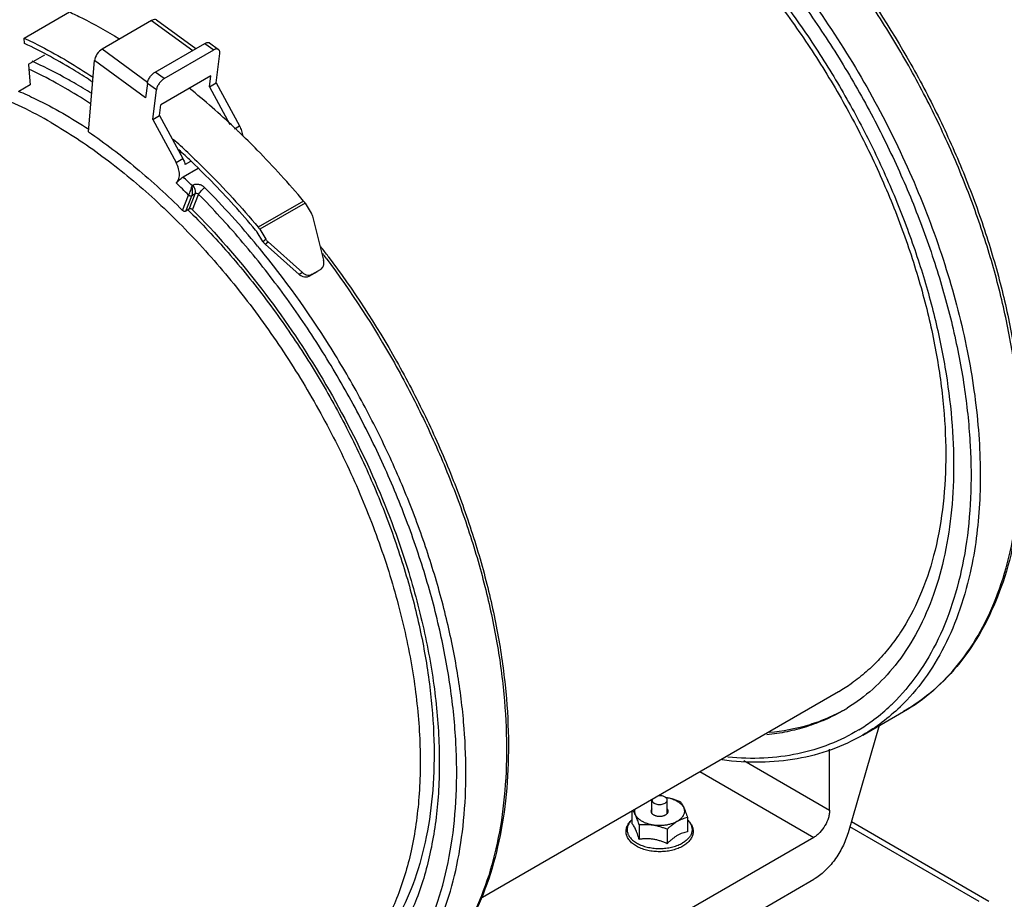
# Model space of a CAD drawing. Units: inches. Extents: x 2 to 132, y 2 to 86.
# Drawn here: x 53 to 59, y 69 to 74 of the extents above; entities that cross this region are included whole.
import ezdxf

# ---------------------------------------------------------------- set-up
doc = ezdxf.new("R2010")
doc.units = ezdxf.units.IN
doc.header["$LTSCALE"] = 7.48
doc.header["$MEASUREMENT"] = 0
doc.layers.get('0').update_dxf_attribs({"linetype": 'CONTINUOUS'})

msp = doc.modelspace()

# ---------------------------------------------------------------- linework, layer by layer
at = {"linetype": 'Continuous'}
for p, q in [((53.1149, 73.9222), (53.3935, 74.083)), ((53.899, 74.0304), (53.5942, 73.8545)), ((53.899, 74.0304), (54.151, 73.8466)), ((53.9293, 74.0331), (54.17, 73.8576)), ((53.1174, 73.889), (53.1149, 73.9222)), ((53.9206, 73.7136), (54.2253, 73.8895)), ((54.2253, 73.8895), (54.2807, 73.8491)), ((54.2552, 73.8926), (54.3105, 73.8522)), ((53.8744, 73.6501), (53.5942, 73.8545)), ((53.976, 73.6732), (54.2807, 73.8491)), ((54.2955, 73.6475), (54.3176, 73.8283)), ((53.1426, 73.762), (53.2425, 73.8197)), ((53.1426, 73.762), (53.145, 73.7308)), ((53.5111, 73.3461), (53.5479, 73.7834)), ((53.8617, 73.5545), (53.5479, 73.7834)), ((53.145, 73.7308), (53.1524, 73.6344)), ((53.976, 73.6732), (53.9206, 73.7136)), ((53.8726, 73.6437), (53.8617, 73.5545)), ((53.928, 73.6033), (53.8726, 73.6437)), ((54.2619, 73.6895), (53.9557, 73.5127)), ((54.2538, 73.6234), (54.2619, 73.6895)), ((54.2538, 73.6234), (54.2955, 73.6475)), ((54.2955, 73.6475), (54.4382, 73.3825)), ((53.1524, 73.6344), (53.082, 73.5938)), ((53.9059, 73.4226), (53.928, 73.6033)), ((54.2538, 73.6234), (54.3786, 73.3917)), ((53.9477, 73.4467), (53.9557, 73.5127)), ((53.9059, 73.4226), (53.9477, 73.4467)), ((53.9059, 73.4226), (54.0486, 73.1576)), ((53.9477, 73.4467), (54.0903, 73.1817)), ((54.4082, 73.3652), (54.4382, 73.3825)), ((54.0486, 73.1576), (54.0903, 73.1817)), ((54.1383, 73.1638), (54.1055, 73.1449)), ((54.0926, 73.0688), (54.1849, 73.1221)), ((54.15, 73.0174), (54.1472, 73.0158)), ((54.0893, 72.8631), (54.1261, 72.9576)), ((54.1099, 72.8593), (54.1466, 72.9536)), ((54.1304, 72.8711), (54.1671, 72.9655)), ((54.1671, 72.9655), (54.1466, 72.9536)), ((54.1509, 72.8673), (54.1877, 72.9618)), ((54.8328, 72.9208), (54.5542, 72.7599)), ((54.1304, 72.8711), (54.1099, 72.8593)), ((54.8417, 72.9084), (54.5631, 72.7475)), ((54.8417, 72.9084), (54.8792, 72.8469)), ((54.8875, 72.8274), (54.9559, 72.5574)), ((54.5631, 72.7475), (54.6006, 72.686)), ((54.5819, 72.6734), (54.5471, 72.7305)), ((54.5819, 72.6734), (54.6006, 72.686)), ((54.5956, 72.657), (54.6143, 72.6696)), ((54.8063, 72.4692), (54.5956, 72.657)), ((54.825, 72.4818), (54.6143, 72.6696)), ((54.885, 72.4716), (54.9365, 72.5013)), ((54.9365, 72.5013), (54.939, 72.5029)), ((54.9365, 72.5012), (54.9389, 72.5028)), ((54.825, 72.4818), (54.8063, 72.4692)), ((54.8663, 72.4589), (54.9178, 72.4886)), ((54.885, 72.4716), (54.8663, 72.4589)), ((55.9182, 68.6366), (58.1209, 69.9083)), ((58.2693, 69.6407), (58.5193, 69.785)), ((58.4999, 69.8149), (58.498, 69.8131)), ((58.3705, 69.6991), (58.1788, 69.0405)), ((58.0652, 69.1801), (58.0652, 69.5552)), ((57.5381, 69.4844), (58.0652, 69.1801)), ((57.2686, 69.4163), (57.9684, 69.0123)), ((56.9737, 69.1587), (56.9737, 69.2415)), ((57.0674, 69.1589), (57.0674, 69.2415)), ((56.8493, 69.1742), (56.8493, 69.0991)), ((57.1918, 69.1347), (57.1918, 69.0461)), ((58.1988, 69.1092), (59.0447, 68.6208)), ((56.8952, 69.0889), (56.8952, 69.0002)), ((57.0664, 69.0624), (57.0664, 68.9737)), ((58.9835, 68.6193), (58.1896, 69.0777)), ((57.9684, 69.0123), (54.8366, 67.2042)), ((54.8366, 66.947), (57.9684, 68.7551))]:
    msp.add_line(p, q, dxfattribs=at)
for centre, radius, start, end in [((51.7736, 70.7917), 3.2964, 57.79214, 59.99391), ((51.6719, 70.6825), 3.3867, 57.00089, 59.96665), ((51.1837, 69.9598), 4.694, 46.63976, 51.11703), ((51.5977, 70.567), 3.5239, 56.83539, 57.01179), ((50.962, 69.7168), 5.0229, 46.53025, 46.70384), ((50.9452, 69.6991), 5.0473, 46.29015, 46.5302), ((50.8743, 69.6253), 5.1496, 44.48224, 46.28714), ((50.7672, 69.646), 4.8999, 46.81287, 48.21859), ((50.7594, 69.6201), 4.8998, 46.94686, 47.55486), ((50.623, 69.3796), 5.5011, 40.07014, 44.47467), ((50.7218, 69.58), 4.9548, 46.52703, 46.94688), ((50.6026, 69.456), 5.1268, 44.39059, 46.51391), ((50.7008, 69.5214), 4.908, 45.39672, 46.285), ((50.3191, 69.1838), 5.5198, 40.15164, 44.35078), ((50.6919, 69.5086), 4.8671, 45.12303, 46.3838), ((50.4183, 69.2317), 5.3591, 39.55845, 44.72561), ((50.916, 69.6118), 4.5685, 45.19677, 45.42047), ((54.6446, 72.7116), 0.0733, 211.37843, 223.73968), ((54.6634, 72.7243), 0.0736, 211.38202, 215.79963), ((54.6629, 72.724), 0.0729, 215.78872, 224.52368), ((54.6616, 72.7227), 0.0711, 224.54123, 228.28404), ((50.2627, 69.1008), 5.5625, 39.39761, 39.57779), ((54.643, 72.7102), 0.0713, 223.76981, 228.28138), ((50.3941, 69.1427), 5.735, 36.8283, 37.57532), ((50.3411, 69.1097), 5.7807, 36.77659, 37.11657), ((54.8517, 72.5201), 0.0682, 228.28455, 236.18365), ((57.5895, 70.8286), 1.0627, 300.00765, 305.12983), ((57.6078, 70.7019), 1.2107, 312.75256, 314.01807), ((57.5972, 70.7129), 1.2259, 314.01923, 315.62449), ((57.5968, 70.7401), 1.0974, 299.99835, 301.70538), ((57.6254, 70.6827), 1.1846, 306.1608, 312.76254), ((57.6431, 70.6592), 1.1552, 301.37979, 306.13486)]:
    msp.add_arc(centre, radius, start, end, dxfattribs=at)
for centre, start_param, end_param in [((53.8951, 73.9838), -0.015101, 0.826802), ((53.5903, 73.8079), 0.826802, 2.397599)]:
    msp.add_ellipse(centre, major_axis=(0.0339, 0.0496), ratio=0.521735, start_param=start_param, end_param=end_param, dxfattribs=at)
for points, knots in [([(58.5071, 75.3604), (58.5636, 75.3278), (58.6761, 75.2545), (58.8375, 75.1263), (58.994, 74.9786), (59.1433, 74.8136), (59.2833, 74.6337), (59.4547, 74.3775), (59.5988, 74.104), (59.7112, 73.8206), (59.7772, 73.6089), (59.8246, 73.4), (59.8527, 73.1969), (59.8609, 73.0026), (59.8458, 72.7675), (59.8048, 72.5988), (59.7612, 72.4981)], [0, 0, 0, 0, 0.058577, 0.120353, 0.184862, 0.251607, 0.319987, 0.389348, 0.528209, 0.596428, 0.66294, 0.727154, 0.78856, 0.846751, 0.901458, 1, 1, 1, 1]), ([(57.3485, 74.7866), (57.4373, 74.6972), (57.6102, 74.5093), (57.8511, 74.2072), (58.0744, 73.8846), (58.277, 73.5457), (58.4564, 73.195), (58.6101, 72.837), (58.7362, 72.4765), (58.833, 72.1181), (58.8993, 71.7665), (58.9341, 71.4263), (58.937, 71.1018), (58.9079, 70.7973), (58.847, 70.5165), (58.7548, 70.2632), (58.6324, 70.0407), (58.5292, 69.9125), (58.4735, 69.8555)], [0, 0, 0, 0, 0.069116, 0.139935, 0.211827, 0.284189, 0.35638, 0.427768, 0.497743, 0.565735, 0.631231, 0.693798, 0.753105, 0.808949, 0.86129, 0.910282, 0.956308, 1, 1, 1, 1]), ([(57.2864, 74.6692), (57.3743, 74.5823), (57.5454, 74.3987), (57.7827, 74.102), (58.0015, 73.7838), (58.1984, 73.4489), (58.3705, 73.1023), (58.5153, 72.7492), (58.6306, 72.3947), (58.7147, 72.0441), (58.7663, 71.7026), (58.7847, 71.3752), (58.7695, 71.0667), (58.7208, 70.7815), (58.6392, 70.5239), (58.5428, 70.3324), (58.4502, 70.1983), (58.3745, 70.1085), (58.2918, 70.0283), (58.2319, 69.9812), (58.201, 69.9595)], [0, 0, 0, 0, 0.070152, 0.142163, 0.215348, 0.288984, 0.362335, 0.434673, 0.505301, 0.573578, 0.638944, 0.700944, 0.75927, 0.81379, 0.864597, 0.912057, 0.934751, 0.956882, 0.978584, 1, 1, 1, 1]), ([(57.3117, 74.6921), (57.3937, 74.6095), (57.5535, 74.4363), (57.7769, 74.1581), (57.9847, 73.8614), (58.1743, 73.5499), (58.3434, 73.2271), (58.4899, 72.8973), (58.6121, 72.5643), (58.7085, 72.2322), (58.7778, 71.9051), (58.8193, 71.5869), (58.8323, 71.2816), (58.8168, 70.9927), (58.7727, 70.7237), (58.7006, 70.4778), (58.601, 70.2582), (58.5148, 70.1279), (58.4676, 70.069)], [0, 0, 0, 0, 0.068354, 0.138355, 0.209419, 0.280993, 0.352485, 0.423308, 0.492896, 0.560711, 0.626265, 0.689135, 0.748981, 0.805571, 0.858808, 0.908753, 0.95566, 1, 1, 1, 1]), ([(57.7322, 74.4436), (57.8474, 74.3025), (58.0654, 74.0072), (58.3505, 73.5361), (58.5904, 73.0432), (58.7791, 72.5407), (58.912, 72.0411), (58.9746, 71.6305), (58.9925, 71.3145), (58.9896, 71.0214), (58.9645, 70.8065), (58.9358, 70.6691)], [0, 0, 0, 0, 0.133988, 0.269626, 0.404638, 0.536785, 0.663974, 0.784393, 0.841636, 0.89671, 1, 1, 1, 1]), ([(58.5193, 69.785), (58.5838, 69.8223), (58.7074, 69.9106), (58.8671, 70.0785), (59.0004, 70.2797), (59.1056, 70.5115), (59.182, 70.7708), (59.2288, 71.0545), (59.2455, 71.3593), (59.2321, 71.6814), (59.1888, 72.017), (59.1162, 72.3621), (59.0151, 72.7126), (58.8867, 73.0641), (58.7326, 73.4124), (58.5547, 73.7533), (58.3552, 74.0826), (58.2085, 74.2931), (58.132, 74.3954)], [0, 0, 0, 0, 0.043872, 0.088796, 0.1357, 0.185311, 0.238126, 0.294414, 0.354242, 0.417508, 0.48397, 0.553272, 0.62497, 0.698551, 0.77345, 0.849069, 0.924794, 1, 1, 1, 1]), ([(58.1453, 74.4053), (58.2986, 74.2007), (58.5086, 73.8778), (58.7452, 73.4249), (58.8991, 73.0773), (59.0273, 72.7264), (59.1283, 72.3764), (59.2008, 72.0316), (59.244, 71.696), (59.2572, 71.3735), (59.2402, 71.068), (59.193, 70.783), (59.1158, 70.5218), (59.0091, 70.2877), (58.8737, 70.0837), (58.7111, 69.9131), (58.5851, 69.823), (58.5193, 69.785)], [0, 0, 0, 0, 0.1501, 0.22535, 0.299895, 0.373145, 0.444547, 0.513598, 0.579869, 0.643022, 0.702833, 0.759224, 0.812282, 0.862292, 0.909751, 0.955362, 1, 1, 1, 1]), ([(53.3935, 74.083), (53.4189, 74.071), (53.5226, 74.0204), (53.6235, 73.9641), (53.698, 73.9188)], [0, 0, 0, 0, 0.244173, 1, 1, 1, 1]), ([(53.1149, 73.9222), (53.1505, 73.9054), (53.2963, 73.8332), (53.4365, 73.7499), (53.5393, 73.6819)], [0, 0, 0, 0, 0.242109, 1, 1, 1, 1]), ([(53.5367, 73.6517), (53.5022, 73.6745), (53.3667, 73.7609), (53.2253, 73.8382), (53.1174, 73.889)], [0, 0, 0, 0, 0.257875, 1, 1, 1, 1]), ([(54.2253, 73.8895), (54.2281, 73.8911), (54.2335, 73.8938), (54.2417, 73.8959), (54.2491, 73.8957), (54.2534, 73.8939), (54.2551, 73.8927)], [0, 0, 0, 0, 0.3061, 0.571457, 0.797855, 1, 1, 1, 1]), ([(54.3105, 73.8523), (54.3088, 73.8535), (54.3045, 73.8553), (54.2971, 73.8555), (54.2889, 73.8534), (54.2835, 73.8508), (54.2807, 73.8491)], [0, 0, 0, 0, 0.202145, 0.428543, 0.6939, 1, 1, 1, 1]), ([(54.3176, 73.8283), (54.3179, 73.8308), (54.3182, 73.8358), (54.3171, 73.8426), (54.3147, 73.8483), (54.312, 73.8512), (54.3105, 73.8523)], [0, 0, 0, 0, 0.298363, 0.56052, 0.789991, 1, 1, 1, 1]), ([(53.4221, 73.6463), (53.4007, 73.6587), (53.3164, 73.7061), (53.2298, 73.7495), (53.1641, 73.7793)], [0, 0, 0, 0, 0.255155, 1, 1, 1, 1]), ([(53.2816, 73.4025), (53.2231, 73.4363), (53.1061, 73.4988), (52.874, 73.6013), (52.6406, 73.6729), (52.4109, 73.7075), (52.2476, 73.7145), (52.0907, 73.7032), (51.9897, 73.683), (51.9408, 73.6699)], [0, 0, 0, 0, 0.144719, 0.283517, 0.542793, 0.664004, 0.780111, 0.891809, 1, 1, 1, 1]), ([(53.3669, 73.6145), (53.3485, 73.6251), (53.2758, 73.6662), (53.2014, 73.7043), (53.145, 73.7308)], [0, 0, 0, 0, 0.25452, 1, 1, 1, 1]), ([(53.8726, 73.6437), (53.8734, 73.6503), (53.8776, 73.6642), (53.8884, 73.6835), (53.9028, 73.7008), (53.9145, 73.7101), (53.9206, 73.7136)], [0, 0, 0, 0, 0.229216, 0.491626, 0.758544, 1, 1, 1, 1]), ([(53.976, 73.6732), (53.9699, 73.6697), (53.9582, 73.6604), (53.9438, 73.6431), (53.933, 73.6238), (53.9288, 73.6099), (53.928, 73.6033)], [0, 0, 0, 0, 0.241456, 0.508374, 0.770784, 1, 1, 1, 1]), ([(53.0796, 73.5966), (53.1159, 73.581), (53.2651, 73.5125), (53.408, 73.4304), (53.5124, 73.3624)], [0, 0, 0, 0, 0.240832, 1, 1, 1, 1]), ([(53.2816, 73.4025), (53.3893, 73.3404), (53.6034, 73.1986), (53.9081, 72.9475), (54.201, 72.6559), (54.4766, 72.3292), (54.7298, 71.9736), (54.9559, 71.5957), (55.1506, 71.2025), (55.3102, 70.8015), (55.4318, 70.4001), (55.5131, 70.0059), (55.5526, 69.6261), (55.5494, 69.2677), (55.5034, 68.9371), (55.4152, 68.6405), (55.3052, 68.4226), (55.1975, 68.2731), (55.1377, 68.2068), (55.1064, 68.1759)], [0, 0, 0, 0, 0.060953, 0.12557, 0.193262, 0.263302, 0.334863, 0.407059, 0.478975, 0.549713, 0.618416, 0.684312, 0.746756, 0.805272, 0.859613, 0.909826, 0.956324, 0.978453, 1, 1, 1, 1]), ([(53.5111, 73.3461), (53.6124, 73.2768), (53.8126, 73.1241), (53.9981, 72.9539), (54.0893, 72.8631)], [0, 0, 0, 0, 0.488112, 1, 1, 1, 1]), ([(54.4382, 73.3825), (54.4436, 73.3726), (54.4523, 73.3526), (54.4573, 73.3312), (54.4584, 73.3208)], [0, 0, 0, 0, 0.517119, 1, 1, 1, 1]), ([(54.1206, 73.2186), (54.1583, 73.1833), (54.3095, 73.0369), (54.4519, 72.8814), (54.5542, 72.7599)], [0, 0, 0, 0, 0.245483, 1, 1, 1, 1]), ([(54.0494, 73.0323), (54.0527, 73.0348), (54.0588, 73.041), (54.0651, 73.053), (54.0689, 73.0674), (54.0704, 73.0902), (54.0651, 73.1215), (54.0551, 73.1456), (54.0486, 73.1576)], [0, 0, 0, 0, 0.091623, 0.190743, 0.300334, 0.421621, 0.696362, 1, 1, 1, 1]), ([(54.0903, 73.1817), (54.0919, 73.1787), (54.0979, 73.1668), (54.1027, 73.1544), (54.1055, 73.1449)], [0, 0, 0, 0, 0.254474, 1, 1, 1, 1]), ([(54.0494, 73.0323), (54.0525, 73.0346), (54.059, 73.0405), (54.0691, 73.0503), (54.0802, 73.0604), (54.0884, 73.0664), (54.0926, 73.0688)], [0, 0, 0, 0, 0.202305, 0.464529, 0.744898, 1, 1, 1, 1]), ([(54.1472, 73.0158), (54.1438, 73.0061), (54.1369, 72.9867), (54.1298, 72.9673), (54.1261, 72.9576)], [0, 0, 0, 0, 0.497205, 1, 1, 1, 1]), ([(54.1466, 72.9536), (54.1474, 72.9556), (54.1487, 72.9602), (54.1504, 72.9703), (54.1511, 72.9841), (54.1502, 73.0004), (54.1484, 73.0109), (54.1472, 73.0158)], [0, 0, 0, 0, 0.102601, 0.223179, 0.491639, 0.760104, 1, 1, 1, 1]), ([(54.2259, 73.003), (54.221, 73.008), (54.2122, 73.0143), (54.1991, 73.0199), (54.1854, 73.0236), (54.1684, 73.0244), (54.1554, 73.0205), (54.15, 73.0174)], [0, 0, 0, 0, 0.256041, 0.387966, 0.51945, 0.771722, 1, 1, 1, 1]), ([(54.1671, 72.9655), (54.1686, 72.9691), (54.1695, 72.9781), (54.1666, 72.9918), (54.1601, 73.0055), (54.1537, 73.0138), (54.15, 73.0174)], [0, 0, 0, 0, 0.206971, 0.456704, 0.730409, 1, 1, 1, 1]), ([(54.1877, 72.9618), (54.1892, 72.9656), (54.1939, 72.9735), (54.2029, 72.9845), (54.2137, 72.9948), (54.2218, 73.0006), (54.2259, 73.003)], [0, 0, 0, 0, 0.21591, 0.477852, 0.751595, 1, 1, 1, 1]), ([(54.1261, 72.9576), (54.1274, 72.9563), (54.1307, 72.954), (54.1376, 72.9515), (54.1436, 72.9519), (54.1466, 72.9536)], [0, 0, 0, 0, 0.258932, 0.524514, 1, 1, 1, 1]), ([(54.1877, 72.9618), (54.1851, 72.9645), (54.1781, 72.968), (54.1702, 72.9672), (54.1671, 72.9655)], [0, 0, 0, 0, 0.519485, 1, 1, 1, 1]), ([(55.3111, 68.0291), (55.3669, 68.0859), (55.4704, 68.214), (55.5931, 68.4363), (55.6856, 68.6895), (55.7468, 68.9703), (55.7762, 69.2748), (55.7735, 69.5994), (55.7388, 69.9397), (55.6727, 70.2915), (55.576, 70.6501), (55.4499, 71.0108), (55.2962, 71.369), (55.1168, 71.72), (54.9141, 72.0591), (54.6907, 72.382), (54.4496, 72.6843), (54.2766, 72.8723), (54.1877, 72.9618)], [0, 0, 0, 0, 0.043682, 0.089693, 0.138668, 0.190993, 0.246823, 0.306119, 0.36868, 0.434174, 0.502169, 0.572151, 0.643549, 0.715752, 0.788129, 0.860038, 0.930865, 1, 1, 1, 1]), ([(54.8417, 72.9084), (54.841, 72.9094), (54.8383, 72.9138), (54.8352, 72.9179), (54.8328, 72.9208)], [0, 0, 0, 0, 0.252496, 1, 1, 1, 1]), ([(54.1099, 72.8593), (54.1068, 72.8575), (54.0989, 72.8569), (54.092, 72.8604), (54.0893, 72.8631)], [0, 0, 0, 0, 0.479227, 1, 1, 1, 1]), ([(54.1509, 72.8673), (54.1482, 72.87), (54.1414, 72.8735), (54.1334, 72.8729), (54.1304, 72.8711)], [0, 0, 0, 0, 0.520986, 1, 1, 1, 1]), ([(54.1353, 72.8533), (54.2215, 72.7677), (54.3892, 72.5874), (54.6223, 72.2965), (54.8379, 71.9851), (55.0327, 71.6574), (55.2041, 71.3181), (55.3497, 70.972), (55.4674, 70.624), (55.5555, 70.2788), (55.6128, 69.9414), (55.6385, 69.6164), (55.6322, 69.3084), (55.5939, 69.0215), (55.5239, 68.7597), (55.4229, 68.5267), (55.292, 68.3259), (55.1839, 68.2139), (55.1262, 68.1653)], [0, 0, 0, 0, 0.069615, 0.141025, 0.213586, 0.286621, 0.359441, 0.43136, 0.50172, 0.569911, 0.63539, 0.697709, 0.756543, 0.811721, 0.863264, 0.911429, 0.95674, 1, 1, 1, 1]), ([(54.1509, 72.8673), (54.2938, 72.7233), (54.5656, 72.4123), (54.9198, 71.8993), (55.2172, 71.3476), (55.3734, 70.9601), (55.4388, 70.7645)], [0, 0, 0, 0, 0.244813, 0.497145, 0.750941, 1, 1, 1, 1]), ([(54.8792, 72.8469), (54.8801, 72.8454), (54.8836, 72.8392), (54.8862, 72.8325), (54.8875, 72.8274)], [0, 0, 0, 0, 0.252663, 1, 1, 1, 1]), ([(54.5471, 72.7305), (54.5464, 72.7316), (54.5437, 72.7359), (54.5406, 72.7401), (54.5381, 72.743)], [0, 0, 0, 0, 0.25252, 1, 1, 1, 1]), ([(54.5542, 72.7599), (54.555, 72.759), (54.5582, 72.755), (54.5611, 72.7508), (54.5631, 72.7475)], [0, 0, 0, 0, 0.246998, 1, 1, 1, 1]), ([(55.3443, 67.9951), (55.3973, 68.0469), (55.4964, 68.1629), (55.6174, 68.3639), (55.7125, 68.5925), (55.7807, 68.8459), (55.8216, 69.1214), (55.8348, 69.416), (55.8202, 69.7263), (55.778, 70.0489), (55.7087, 70.3803), (55.613, 70.7168), (55.4922, 71.0545), (55.3474, 71.3898), (55.1804, 71.7188), (54.9315, 72.1425), (54.7163, 72.4424), (54.5612, 72.6313)], [0, 0, 0, 0, 0.043945, 0.089939, 0.138582, 0.190268, 0.245202, 0.303423, 0.364825, 0.429182, 0.496177, 0.565414, 0.636438, 0.708749, 0.781817, 0.855095, 1, 1, 1, 1]), ([(54.9506, 72.515), (54.9543, 72.5209), (54.959, 72.5353), (54.9578, 72.5501), (54.9559, 72.5574)], [0, 0, 0, 0, 0.480015, 1, 1, 1, 1]), ([(54.9713, 72.5706), (55.1246, 72.3654), (55.3349, 72.0416), (55.5718, 71.5876), (55.7259, 71.2393), (55.8543, 70.8878), (55.9554, 70.5373), (56.0281, 70.1922), (56.0714, 69.8565), (56.0847, 69.5344), (56.068, 69.2297), (56.0212, 68.946), (55.9449, 68.6866), (55.8396, 68.4549), (55.7064, 68.2536), (55.5466, 68.0858), (55.4231, 67.9974), (55.3585, 67.9601)], [0, 0, 0, 0, 0.150863, 0.226488, 0.301393, 0.374979, 0.446683, 0.51599, 0.582457, 0.645728, 0.705561, 0.761853, 0.814673, 0.864288, 0.911194, 0.956122, 1, 1, 1, 1]), ([(54.9846, 72.5804), (55.1378, 72.3758), (55.3479, 72.0529), (55.5845, 71.6001), (55.7383, 71.2525), (55.8666, 70.9016), (55.9675, 70.5516), (56.0401, 70.2067), (56.0832, 69.8711), (56.0965, 69.5487), (56.0795, 69.2432), (56.0322, 68.9582), (55.955, 68.697), (55.8484, 68.4628), (55.713, 68.2589), (55.5503, 68.0882), (55.4244, 67.9982), (55.3585, 67.9601)], [0, 0, 0, 0, 0.1501, 0.22535, 0.299895, 0.373145, 0.444547, 0.513598, 0.579869, 0.643022, 0.702833, 0.759224, 0.812282, 0.862292, 0.909751, 0.955362, 1, 1, 1, 1]), ([(54.939, 72.5029), (54.9402, 72.5037), (54.9446, 72.5071), (54.9484, 72.5115), (54.9506, 72.515)], [0, 0, 0, 0, 0.247799, 1, 1, 1, 1]), ([(54.8471, 72.4534), (54.8414, 72.4531), (54.8295, 72.4548), (54.8188, 72.46), (54.8137, 72.4634)], [0, 0, 0, 0, 0.483595, 1, 1, 1, 1]), ([(54.825, 72.4818), (54.8264, 72.4805), (54.8324, 72.4756), (54.8393, 72.4718), (54.8446, 72.4697)], [0, 0, 0, 0, 0.254905, 1, 1, 1, 1]), ([(54.8446, 72.4697), (54.8464, 72.469), (54.8532, 72.4667), (54.8604, 72.4658), (54.8658, 72.466)], [0, 0, 0, 0, 0.258558, 1, 1, 1, 1]), ([(54.8663, 72.4589), (54.8649, 72.4581), (54.8589, 72.4551), (54.8521, 72.4536), (54.8471, 72.4534)], [0, 0, 0, 0, 0.245895, 1, 1, 1, 1]), ([(54.8658, 72.466), (54.8675, 72.4661), (54.8741, 72.4668), (54.8806, 72.4691), (54.885, 72.4716)], [0, 0, 0, 0, 0.256361, 1, 1, 1, 1]), ([(55.4388, 70.7645), (55.4829, 70.6327), (55.5587, 70.3709), (55.6351, 69.9792), (55.6709, 69.6022), (55.6655, 69.2463), (55.6186, 68.9177), (55.5309, 68.622), (55.4227, 68.4038), (55.3169, 68.253), (55.2582, 68.1857), (55.2275, 68.1543)], [0, 0, 0, 0, 0.152136, 0.29802, 0.436328, 0.5661, 0.686844, 0.798674, 0.902445, 0.951873, 1, 1, 1, 1]), ([(58.9358, 70.6691), (58.9178, 70.5828), (58.8733, 70.4172), (58.777, 70.1863), (58.6543, 69.9836), (58.5537, 69.8669), (58.4999, 69.8149)], [0, 0, 0, 0, 0.271856, 0.527534, 0.769173, 1, 1, 1, 1]), ([(58.4676, 70.069), (58.426, 70.0169), (58.3352, 69.9203), (58.229, 69.8407), (58.1736, 69.8065)], [0, 0, 0, 0, 0.505857, 1, 1, 1, 1]), ([(58.1455, 69.7897), (58.1106, 69.7696), (58.0383, 69.733), (57.9238, 69.6901), (57.8036, 69.6591), (57.721, 69.6467), (57.679, 69.6424)], [0, 0, 0, 0, 0.245216, 0.492391, 0.743405, 1, 1, 1, 1]), ([(57.6963, 69.6578), (57.7756, 69.6652), (57.8931, 69.687), (58.0414, 69.739), (58.1115, 69.772), (58.1454, 69.7902)], [0, 0, 0, 0, 0.507569, 0.754926, 1, 1, 1, 1]), ([(58.498, 69.8131), (58.4634, 69.7798), (58.3905, 69.7175), (58.3105, 69.6645), (58.2693, 69.6407)], [0, 0, 0, 0, 0.50247, 1, 1, 1, 1]), ([(58.2447, 69.673), (58.1877, 69.6383), (58.0664, 69.5782), (57.869, 69.52), (57.6581, 69.4939), (57.5138, 69.4978), (57.4405, 69.5047)], [0, 0, 0, 0, 0.239645, 0.483398, 0.735637, 1, 1, 1, 1]), ([(58.2693, 69.6407), (58.2077, 69.6051), (58.0763, 69.5443), (57.8634, 69.4886), (57.6367, 69.4683), (57.4823, 69.4779), (57.4041, 69.4879)], [0, 0, 0, 0, 0.239113, 0.48283, 0.735301, 1, 1, 1, 1]), ([(56.9746, 69.2467), (56.9744, 69.2463), (56.9739, 69.2446), (56.9737, 69.2428), (56.9737, 69.2415)], [0, 0, 0, 0, 0.25437, 1, 1, 1, 1]), ([(56.9737, 69.2415), (56.9737, 69.2402), (56.974, 69.2374), (56.9756, 69.2335), (56.9782, 69.2297), (56.9816, 69.2263), (56.9859, 69.2231), (56.9928, 69.2194), (57.0029, 69.216), (57.016, 69.2142), (57.0296, 69.2145), (57.0424, 69.2171), (57.0502, 69.2204), (57.0537, 69.2224)], [0, 0, 0, 0, 0.042849, 0.087465, 0.135287, 0.187237, 0.243729, 0.304736, 0.438372, 0.582679, 0.7298, 0.871346, 1, 1, 1, 1]), ([(57.0674, 69.2415), (57.0674, 69.2425), (57.0672, 69.2445), (57.066, 69.2486), (57.063, 69.2535), (57.0574, 69.2585), (57.0502, 69.2627), (57.0415, 69.2659), (57.0319, 69.268), (57.0218, 69.2688), (57.0149, 69.2684), (57.0115, 69.268)], [0, 0, 0, 0, 0.043962, 0.088962, 0.185281, 0.294213, 0.417161, 0.552828, 0.698102, 0.848753, 1, 1, 1, 1]), ([(57.0537, 69.2224), (57.0557, 69.2235), (57.0595, 69.2261), (57.0639, 69.2308), (57.0668, 69.236), (57.0674, 69.2397), (57.0674, 69.2415)], [0, 0, 0, 0, 0.289702, 0.549087, 0.782216, 1, 1, 1, 1]), ([(57.0565, 69.2586), (57.0641, 69.2575), (57.0793, 69.2548), (57.1018, 69.2491), (57.124, 69.242), (57.1386, 69.2365), (57.1459, 69.2336)], [0, 0, 0, 0, 0.24746, 0.497101, 0.748158, 1, 1, 1, 1]), ([(57.0568, 69.2584), (57.0617, 69.2577), (57.0713, 69.2561), (57.0853, 69.2528), (57.0987, 69.2487), (57.1113, 69.2438), (57.123, 69.2383), (57.1338, 69.2321), (57.1434, 69.2253), (57.1518, 69.218), (57.1589, 69.2103), (57.1647, 69.2021), (57.169, 69.1937), (57.1719, 69.185), (57.1732, 69.1762), (57.173, 69.1673), (57.1713, 69.1585), (57.1691, 69.1529), (57.1679, 69.1501)], [0, 0, 0, 0, 0.082233, 0.162637, 0.240741, 0.316125, 0.38844, 0.457418, 0.52289, 0.584812, 0.643285, 0.698574, 0.751132, 0.801602, 0.85079, 0.89962, 0.949065, 1, 1, 1, 1]), ([(57.1459, 69.2336), (57.1478, 69.2312), (57.1518, 69.2259), (57.1576, 69.217), (57.1633, 69.2068), (57.1691, 69.195), (57.1749, 69.1817), (57.1806, 69.1671), (57.1863, 69.1513), (57.1899, 69.1404), (57.1918, 69.1347)], [0, 0, 0, 0, 0.085706, 0.181164, 0.288198, 0.407972, 0.540516, 0.684669, 0.838519, 1, 1, 1, 1]), ([(56.8765, 69.14), (56.8749, 69.1438), (56.8717, 69.151), (56.8652, 69.164), (56.86, 69.1729), (56.8563, 69.1783)], [0, 0, 0, 0, 0.286616, 0.548414, 1, 1, 1, 1]), ([(56.8784, 69.141), (56.8772, 69.1428), (56.875, 69.1463), (56.8724, 69.1519), (56.8703, 69.1575), (56.8689, 69.1632), (56.8681, 69.169), (56.868, 69.1748), (56.8685, 69.1805), (56.8693, 69.1843), (56.8698, 69.1862)], [0, 0, 0, 0, 0.133728, 0.26329, 0.389402, 0.512892, 0.634686, 0.755776, 0.877202, 1, 1, 1, 1]), ([(56.9735, 69.187), (56.9726, 69.1859), (56.9709, 69.1838), (56.969, 69.1803), (56.9678, 69.1766), (56.9676, 69.1741), (56.9676, 69.1729)], [0, 0, 0, 0, 0.270013, 0.523633, 0.765074, 1, 1, 1, 1]), ([(56.9676, 69.1729), (56.9676, 69.1717), (56.9678, 69.1692), (56.969, 69.1655), (56.9709, 69.1619), (56.9726, 69.1598), (56.9736, 69.1587)], [0, 0, 0, 0, 0.234747, 0.476085, 0.729736, 1, 1, 1, 1]), ([(57.0736, 69.1729), (57.0736, 69.1741), (57.0733, 69.1766), (57.0721, 69.1803), (57.0702, 69.1839), (57.0685, 69.186), (57.0675, 69.1871)], [0, 0, 0, 0, 0.234747, 0.476085, 0.729736, 1, 1, 1, 1]), ([(57.0676, 69.1588), (57.0685, 69.1599), (57.0702, 69.162), (57.0721, 69.1655), (57.0733, 69.1692), (57.0736, 69.1717), (57.0736, 69.1729)], [0, 0, 0, 0, 0.270013, 0.523633, 0.765074, 1, 1, 1, 1]), ([(58.0652, 69.1801), (58.0652, 69.1724), (58.0638, 69.1565), (58.0562, 69.1238), (58.0385, 69.0837), (58.0126, 69.0482), (57.9881, 69.0253), (57.975, 69.0161), (57.9684, 69.0123)], [0, 0, 0, 0, 0.114053, 0.237534, 0.500002, 0.762468, 0.885948, 1, 1, 1, 1]), ([(57.1631, 68.9586), (57.1586, 68.956), (57.1491, 68.951), (57.1341, 68.9445), (57.1183, 68.9389), (57.0959, 68.9324), (57.0664, 68.9267), (57.03, 68.9238), (56.9994, 68.9246), (56.9751, 68.9272), (56.9573, 68.9301), (56.94, 68.9339), (56.9234, 68.9387), (56.9075, 68.9443), (56.8925, 68.9508), (56.8785, 68.9581), (56.8656, 68.9662), (56.8539, 68.975), (56.8435, 68.9845), (56.8346, 68.9947), (56.8271, 69.0055), (56.8212, 69.0168), (56.8171, 69.0286), (56.8151, 69.0387), (56.8145, 69.0468), (56.8146, 69.0549), (56.8158, 69.0651), (56.8191, 69.077), (56.8242, 69.0886), (56.8309, 69.0996), (56.8392, 69.1101), (56.8456, 69.1165), (56.849, 69.1196)], [0, 0, 0, 0, 0.031971, 0.065102, 0.099285, 0.134422, 0.20695, 0.281389, 0.35623, 0.393328, 0.429952, 0.465926, 0.50109, 0.535307, 0.568463, 0.600477, 0.631305, 0.660943, 0.689432, 0.716861, 0.743362, 0.769101, 0.794274, 0.819086, 0.831431, 0.843764, 0.86848, 0.893459, 0.918911, 0.945038, 0.972018, 1, 1, 1, 1]), ([(56.8491, 69.1187), (56.8461, 69.1158), (56.8419, 69.1112), (56.8368, 69.1048), (56.8324, 69.0984), (56.8278, 69.0902), (56.8237, 69.08), (56.8213, 69.0696), (56.8206, 69.0591), (56.8215, 69.0486), (56.8241, 69.0382), (56.8283, 69.0279), (56.834, 69.018), (56.8413, 69.0084), (56.85, 68.9993), (56.8602, 68.9907), (56.8716, 68.9826), (56.8842, 68.9752), (56.898, 68.9684), (56.9127, 68.9624), (56.9283, 68.9572), (56.9447, 68.9528), (56.9675, 68.9481), (56.997, 68.9445), (57.0328, 68.9439), (57.0626, 68.9465), (57.0858, 68.9505), (57.1025, 68.9543), (57.1186, 68.959), (57.1339, 68.9645), (57.1483, 68.9708), (57.1574, 68.9756), (57.1618, 68.9781)], [0, 0, 0, 0, 0.026931, 0.039891, 0.052531, 0.076932, 0.10037, 0.123132, 0.145552, 0.167989, 0.190804, 0.214327, 0.238838, 0.264553, 0.291626, 0.320146, 0.350145, 0.381607, 0.414473, 0.448648, 0.484007, 0.5204, 0.557659, 0.633989, 0.711424, 0.788284, 0.825995, 0.862958, 0.898991, 0.93393, 0.967644, 1, 1, 1, 1]), ([(56.8952, 69.0889), (56.8937, 69.0935), (56.8907, 69.1025), (56.8861, 69.1157), (56.8814, 69.1281), (56.8782, 69.1361), (56.8765, 69.14)], [0, 0, 0, 0, 0.266934, 0.524086, 0.769203, 1, 1, 1, 1]), ([(57.1679, 69.1501), (57.1668, 69.1479), (57.1644, 69.1434), (57.1599, 69.1369), (57.1546, 69.1307), (57.1462, 69.1227), (57.1338, 69.1134), (57.1164, 69.104), (57.0967, 69.0962), (57.0752, 69.0903), (57.0524, 69.0864), (57.0288, 69.0846), (57.005, 69.085), (56.9816, 69.0874), (56.9591, 69.0919), (56.9414, 69.0974), (56.9282, 69.1027), (56.9189, 69.1071), (56.9103, 69.1119), (56.9024, 69.1171), (56.8952, 69.1226), (56.8868, 69.1302), (56.8814, 69.1365), (56.8784, 69.141)], [0, 0, 0, 0, 0.022889, 0.046729, 0.071628, 0.097674, 0.153332, 0.213754, 0.278522, 0.346913, 0.417981, 0.490636, 0.563705, 0.635994, 0.706352, 0.773723, 0.806017, 0.837251, 0.867354, 0.896274, 0.923986, 0.950493, 1, 1, 1, 1]), ([(56.9736, 69.1587), (56.9756, 69.1565), (56.9793, 69.1534), (56.985, 69.1501), (56.9898, 69.1479), (56.995, 69.146), (57.0026, 69.1439), (57.0126, 69.1424), (57.0249, 69.1421), (57.035, 69.1433), (57.0428, 69.145), (57.0483, 69.1467), (57.0533, 69.1488), (57.0565, 69.1504), (57.058, 69.1513)], [0, 0, 0, 0, 0.101698, 0.157719, 0.216942, 0.279054, 0.343639, 0.478079, 0.615742, 0.751643, 0.817455, 0.881079, 0.942073, 1, 1, 1, 1]), ([(57.058, 69.1513), (57.0599, 69.1523), (57.0633, 69.1546), (57.0663, 69.1574), (57.0676, 69.1588)], [0, 0, 0, 0, 0.521377, 1, 1, 1, 1]), ([(57.1918, 69.1347), (57.1866, 69.1335), (57.1761, 69.1306), (57.1605, 69.1251), (57.1447, 69.1183), (57.1288, 69.1098), (57.1129, 69.0999), (57.0972, 69.0885), (57.0816, 69.0759), (57.0715, 69.067), (57.0664, 69.0624)], [0, 0, 0, 0, 0.109084, 0.222015, 0.339596, 0.462377, 0.590423, 0.723264, 0.860085, 1, 1, 1, 1]), ([(57.1921, 69.1186), (57.1949, 69.1159), (57.2, 69.1105), (57.2067, 69.1017), (57.2121, 69.0927), (57.2162, 69.0834), (57.2189, 69.074), (57.2203, 69.0644), (57.2203, 69.0548), (57.2189, 69.0452), (57.2162, 69.0358), (57.2121, 69.0265), (57.2066, 69.0174), (57.2, 69.0087), (57.1921, 69.0003), (57.183, 68.9923), (57.1729, 68.9848), (57.1656, 68.9803), (57.1618, 68.9781)], [0, 0, 0, 0, 0.066705, 0.130349, 0.191243, 0.249822, 0.306642, 0.362359, 0.417702, 0.473421, 0.530244, 0.588828, 0.649728, 0.713381, 0.780091, 0.850056, 0.92338, 1, 1, 1, 1]), ([(57.192, 69.1197), (57.1952, 69.1168), (57.2012, 69.1108), (57.2091, 69.101), (57.2157, 69.0908), (57.2208, 69.0801), (57.2244, 69.069), (57.2264, 69.0577), (57.2268, 69.0462), (57.2254, 69.0349), (57.2225, 69.0237), (57.218, 69.0128), (57.212, 69.0023), (57.2047, 68.9924), (57.196, 68.983), (57.1861, 68.9742), (57.1751, 68.966), (57.1672, 68.961), (57.1631, 68.9586)], [0, 0, 0, 0, 0.065794, 0.129358, 0.190994, 0.251067, 0.309981, 0.368167, 0.426047, 0.484057, 0.542617, 0.602162, 0.663107, 0.725835, 0.790674, 0.857882, 0.927654, 1, 1, 1, 1]), ([(56.8952, 69.0002), (56.8934, 69.0061), (56.8898, 69.0176), (56.8842, 69.0342), (56.8784, 69.0494), (56.8727, 69.0629), (56.8668, 69.0746), (56.861, 69.0844), (56.8553, 69.0924), (56.8513, 69.097), (56.8493, 69.0991)], [0, 0, 0, 0, 0.16878, 0.328937, 0.477686, 0.612303, 0.731056, 0.83397, 0.922747, 1, 1, 1, 1]), ([(57.0664, 69.0624), (57.0595, 69.0652), (57.0455, 69.0704), (57.0242, 69.0773), (57.0026, 69.0829), (56.9809, 69.0871), (56.9592, 69.0897), (56.9377, 69.0907), (56.9163, 69.0904), (56.9022, 69.0895), (56.8952, 69.0889)], [0, 0, 0, 0, 0.128272, 0.256173, 0.383413, 0.509636, 0.634513, 0.757849, 0.879632, 1, 1, 1, 1]), ([(57.1918, 69.0461), (57.1866, 69.0452), (57.1762, 69.0431), (57.1606, 69.0385), (57.1447, 69.0321), (57.1343, 69.0267), (57.1291, 69.0237)], [0, 0, 0, 0, 0.232921, 0.475678, 0.73077, 1, 1, 1, 1]), ([(57.0664, 68.9737), (57.0596, 68.9769), (57.0457, 68.9828), (57.0244, 68.9905), (57.0028, 68.9967), (56.981, 69.0011), (56.9591, 69.0035), (56.9374, 69.004), (56.9162, 69.0029), (56.9021, 69.0012), (56.8952, 69.0002)], [0, 0, 0, 0, 0.128753, 0.257232, 0.385051, 0.511697, 0.636675, 0.75969, 0.88073, 1, 1, 1, 1]), ([(57.1291, 69.0237), (57.1236, 69.0205), (57.1127, 69.0135), (57.0969, 69.0016), (57.0814, 68.9882), (57.0714, 68.9787), (57.0664, 68.9737)], [0, 0, 0, 0, 0.23618, 0.483013, 0.738358, 1, 1, 1, 1]), ([(58.1788, 69.0405), (58.1702, 69.0108), (58.1468, 68.9523), (58.0981, 68.8726), (58.0388, 68.8048), (57.9923, 68.7689), (57.9684, 68.7551)], [0, 0, 0, 0, 0.25662, 0.518609, 0.77084, 1, 1, 1, 1])]:
    msp.add_open_spline(points, degree=3, knots=knots, dxfattribs=at)

doc.saveas('drawing.dxf')
